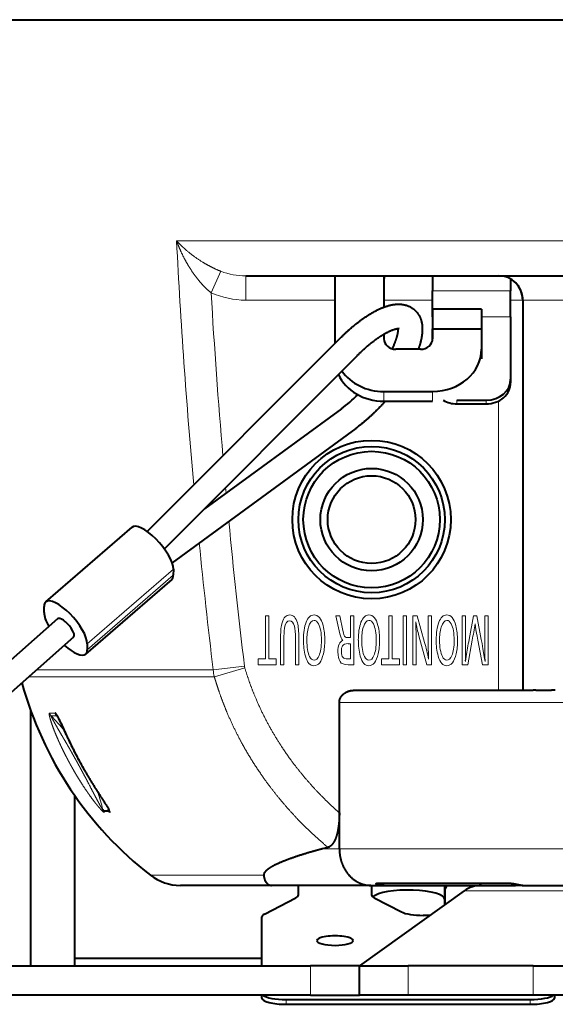
# Model space of a CAD drawing. Extents: x 47 to 811, y 28 to 555.
# Drawn here: x 79 to 90, y 447 to 467 of the extents above; entities that cross this region are included whole.
import ezdxf

# ---------------------------------------------------------------- set-up
doc = ezdxf.new("R2010")
doc.units = 0
doc.layers.get('0').update_dxf_attribs({"lineweight": 13})

# ---------------------------------------------------------------- blocks, each defined once
blk = doc.blocks.new('BLOCK453')
at = {"color": 7, "lineweight": 40}
for p, q in [((-57.5, -65), (0, -65)), ((-46.659, -75.5), (-14.303, -75.5)), ((-43, -78.272), (-43, -75.5)), ((-41, -75.5), (-41, -76.789)), ((-39, -75.5), (-39, -76.114)), ((-35.744, -75.669), (-35.8, -75.634)), ((-35.8, -75.634), (-35.8, -76.114)), ((-39, -77.184), (-39, -76.114)), ((-35.8, -77.184), (-35.8, -76.114)), ((-35.3, -76.5), (-35.3, -92.5)), ((-37, -76.877), (-39, -76.877)), ((-39, -76.877), (-39, -77.677)), ((-37, -76.877), (-37, -77.677)), ((-39, -77.184), (-39, -78.081)), ((-35.8, -77.184), (-35.8, -79.739)), ((-41, -77.897), (-41, -78.081)), ((-39, -78.081), (-39, -77.677)), ((-39, -77.677), (-37, -77.677)), ((-37, -77.677), (-37, -78.514)), ((-50.696, -85.99), (-42.788, -78.059)), ((-39.5, -78.514), (-40.5, -78.514)), ((-37, -78.514), (-37, -78.914)), ((-49.994, -86.702), (-42.08, -78.765)), ((-35.8, -79.739), (-35.8, -79.889)), ((-41, -80.246), (-39, -80.246)), ((-41, -80.646), (-39, -80.646)), ((-38, -80.605), (-36.8, -80.605)), ((-42.741, -80.954), (-48.355, -85.058)), ((-38, -80.755), (-36.8, -80.755)), ((-42.15, -81.762), (-49.682, -87.267)), ((-51.333, -85.816), (-54.865, -88.878)), ((-49.629, -87.526), (-49.63, -87.776)), ((-49.696, -87.955), (-53.228, -91.017)), ((-54.932, -89.307), (-54.931, -89.057)), ((-54.374, -89.57), (-61.553, -95.909)), ((-53.718, -90.325), (-60.897, -96.664)), ((-53.161, -90.588), (-53.162, -90.838)), ((-42.214, -92.5), (-34.874, -92.5)), ((-42.822, -97.524), (-42.822, -93)), ((-55.481, -93.325), (-55.481, -103.8)), ((-53.669, -103.8), (-53.669, -96.82)), ((-52.3, -97.455), (-52.48, -97.455)), ((-42.822, -99), (-42.822, -97.524)), ((-43.29, -98.942), (-43.507, -99)), ((-45.601, -100.5), (-49.342, -100.5)), ((-41.533, -100.5), (-45.601, -100.5)), ((-44.5, -100.892), (-44.5, -100.5)), ((-41.533, -100.5), (-40.988, -100.5)), ((-41.5, -100.5), (-41.5, -100.892)), ((-41.26, -100.414), (-35.811, -100.414)), ((-40.988, -100.5), (-41.018, -100.5)), ((-40.988, -100.5), (-35.6, -100.5)), ((-38.5, -100.725), (-38.5, -100.5)), ((-38.5, -100.5), (-38.5, -101.277)), ((-35.303, -100.5), (-35.6, -100.5)), ((-35.304, -100.5), (-32.078, -100.5)), ((-37.698, -100.724), (-42, -103.8)), ((-38.5, -101.297), (-38.5, -100.725)), ((-45.894, -101.675), (-44.606, -101.008)), ((-41.394, -101.008), (-40.276, -101.586)), ((-38.5, -101.277), (-38.5, -101.297)), ((-39.104, -101.729), (-39.382, -101.729)), ((-46, -103.8), (-46, -101.791)), ((-46, -103.5), (-53.669, -103.5)), ((-74.406, -103.8), (-44, -103.8)), ((-42, -103.8), (-44, -103.8)), ((-42, -103.8), (-40, -103.8)), ((-42, -105), (-42, -103.8)), ((-34.871, -103.8), (-40, -103.8)), ((-34.871, -103.8), (-33.355, -103.8)), ((-44, -105), (-74.406, -105)), ((-46, -105.118), (-46, -105)), ((-45, -105.183), (-35, -105.183)), ((-45, -105.376), (-35, -105.376)), ((-44, -105), (-42, -105)), ((-40, -105), (-42, -105)), ((-34.871, -105), (-40, -105)), ((-33.355, -105), (-34.871, -105)), ((-34, -105), (-34, -105.118))]:
    blk.add_line(p, q, dxfattribs=at)
at = {"color": 7, "lineweight": 13}
for p, q in [((-14.687, -74.065), (-49.497, -74.065)), ((-47.677, -75.317), (-48.081, -76.196)), ((-46.659, -75.5), (-46.659, -76.5)), ((-39, -76.114), (-35.8, -76.114)), ((-43, -76.5), (-46.659, -76.5)), ((-39, -76.5), (-41, -76.5)), ((-35.3, -76.5), (-35.8, -76.5)), ((-35.3, -76.5), (-32.8, -76.5)), ((-37, -77.184), (-35.8, -77.184)), ((-41, -80.246), (-41, -80.646)), ((-39, -80.246), (-39, -80.646)), ((-38, -80.755), (-38, -80.605)), ((-36.8, -80.605), (-36.8, -80.755)), ((-36.3, -92.5), (-36.3, -80.639)), ((-47.484, -84.185), (-47.464, -84.407)), ((-53.161, -90.588), (-49.629, -87.526)), ((-53.162, -90.838), (-49.63, -87.776)), ((-45.856, -89.445), (-45.718, -89.445)), ((-45.856, -91.208), (-45.856, -89.445)), ((-45.718, -89.445), (-45.718, -91.208)), ((-42.961, -89.445), (-42.803, -89.445)), ((-42.798, -90.178), (-42.961, -89.445)), ((-42.803, -89.445), (-42.678, -90.047)), ((-42.371, -89.445), (-42.234, -89.445)), ((-42.371, -90.341), (-42.371, -89.445)), ((-42.234, -89.445), (-42.234, -91.454)), ((-40.795, -89.445), (-40.658, -89.445)), ((-40.795, -91.208), (-40.795, -89.445)), ((-40.658, -89.445), (-40.658, -91.208)), ((-40.207, -89.445), (-40.07, -89.445)), ((-40.207, -91.454), (-40.207, -89.445)), ((-40.07, -89.445), (-40.07, -91.454)), ((-39.812, -89.445), (-39.634, -89.445)), ((-39.812, -91.454), (-39.812, -89.445)), ((-39.634, -89.445), (-39.329, -90.535)), ((-39.178, -89.445), (-39.041, -89.445)), ((-39.178, -90.468), (-39.178, -89.445)), ((-39.041, -89.445), (-39.041, -91.454)), ((-37.789, -89.445), (-37.652, -89.445)), ((-37.789, -91.454), (-37.789, -89.445)), ((-37.652, -89.445), (-37.652, -90.592)), ((-37.504, -90.421), (-37.324, -89.445)), ((-37.324, -89.445), (-37.19, -89.445)), ((-37.19, -89.445), (-37.008, -90.421)), ((-36.862, -89.445), (-36.725, -89.445)), ((-36.862, -90.572), (-36.862, -89.445)), ((-36.725, -89.445), (-36.725, -91.454)), ((-45.23, -91.454), (-45.23, -90.321)), ((-45.093, -90.388), (-45.093, -91.454)), ((-44.621, -91.454), (-44.621, -90.401)), ((-44.484, -90.36), (-44.484, -91.454)), ((-42.451, -90.341), (-42.371, -90.341)), ((-39.229, -91.454), (-39.557, -90.272)), ((-37.146, -90.446), (-37.176, -90.279)), ((-37.008, -90.421), (-36.973, -90.586)), ((-42.371, -90.588), (-42.456, -90.588)), ((-42.371, -91.208), (-42.371, -90.588)), ((-39.675, -90.487), (-39.675, -91.454)), ((-37.652, -90.592), (-37.654, -90.947)), ((-37.374, -90.45), (-37.559, -91.454)), ((-36.95, -91.454), (-37.146, -90.446)), ((-36.973, -90.586), (-36.936, -90.8)), ((-36.936, -90.8), (-36.868, -91.19)), ((-36.86, -90.739), (-36.862, -90.572)), ((-36.857, -90.894), (-36.86, -90.739)), ((-46.157, -91.208), (-45.856, -91.208)), ((-46.157, -91.454), (-46.157, -91.208)), ((-45.718, -91.208), (-45.41, -91.208)), ((-45.41, -91.208), (-45.41, -91.454)), ((-42.47, -91.208), (-42.371, -91.208)), ((-41.097, -91.208), (-40.795, -91.208)), ((-41.097, -91.454), (-41.097, -91.208)), ((-40.658, -91.208), (-40.35, -91.208)), ((-40.35, -91.208), (-40.35, -91.454)), ((-37.655, -91.133), (-37.656, -91.241)), ((-37.654, -90.947), (-37.655, -91.133)), ((-37.654, -91.309), (-37.624, -91.112)), ((-36.868, -91.19), (-36.847, -91.321)), ((-36.856, -90.978), (-36.857, -90.894)), ((-36.855, -91.027), (-36.856, -90.978)), ((-36.853, -91.143), (-36.855, -91.027)), ((-36.847, -91.28), (-36.853, -91.143)), ((-47.995, -91.657), (-46.715, -91.504)), ((-47.946, -91.949), (-46.7, -91.577)), ((-45.41, -91.454), (-46.157, -91.454)), ((-45.093, -91.454), (-45.23, -91.454)), ((-44.484, -91.454), (-44.621, -91.454)), ((-42.234, -91.454), (-42.465, -91.454)), ((-40.35, -91.454), (-41.097, -91.454)), ((-40.07, -91.454), (-40.207, -91.454)), ((-39.675, -91.454), (-39.812, -91.454)), ((-39.041, -91.454), (-39.229, -91.454)), ((-37.559, -91.454), (-37.789, -91.454)), ((-37.656, -91.321), (-37.654, -91.309)), ((-36.725, -91.454), (-36.95, -91.454)), ((-36.847, -91.321), (-36.847, -91.28)), ((-55.557, -91.949), (-47.946, -91.949)), ((-55.227, -91.657), (-47.995, -91.657)), ((-13.5, -93), (-42.822, -93)), ((-54.472, -93.437), (-54.714, -93.437)), ((-54.403, -93.546), (-54.645, -93.546)), ((-54.403, -93.546), (-54.39, -93.559)), ((-52.485, -97.042), (-52.363, -97.232)), ((-52.272, -97.479), (-52.3, -97.455)), ((-52.286, -97.37), (-52.281, -97.39)), ((-42.822, -99), (-43.507, -99)), ((-42.822, -99), (-20, -99)), ((-45.922, -100.08), (-50.568, -100.08)), ((-41.018, -100.5), (-41.018, -100.414)), ((-35.6, -100.5), (-35.6, -100.442)), ((-27.75, -100.724), (-37.698, -100.724)), ((-53.669, -103.8), (-55.481, -103.8)), ((-44, -105), (-44, -103.8)), ((-40, -103.8), (-40, -105)), ((-34.871, -103.8), (-34.871, -105)), ((-45, -105.376), (-45, -105.183)), ((-35, -105.183), (-35, -105.376))]:
    blk.add_line(p, q, dxfattribs=at)
at = {"color": 7, "lineweight": 40}
for radius in [3.25, 3, 2.8, 2.1, 1.8]:
    blk.add_circle((-41.5, -85.5), radius, dxfattribs=at)
at = {"color": 7, "lineweight": 13}
for centre, radius, start, end in [((206.444, -61.1), 256.269, 182.90002, 185.14489), ((-46.679, -72.666), 2.834, 249.369, 270.3951), ((208.182, -61.079), 256.708, 183.37593, 184.87249), ((-46.675, -73.09), 3.409, 245.6487, 270.2705), ((204.936, -61.369), 253.449, 185.47857, 186.82869), ((203.26, -61.392), 253.072, 185.68306, 186.86861), ((-41.946, -90.314), 3.147, 173.4058, 181.3446), ((-42.298, -90.395), 1.857, 164.7044, 181.5304), ((-45.861, -90.42), 2.44, 359.3342, 13.5855), ((-40.051, -90.398), 1.855, 164.6143, 181.459), ((-43.595, -90.418), 2.424, 359.2788, 13.6283), ((-34.11, -88.715), 5.666, 189.9733, 195.9561), ((-56.99, -90.396), 17.315, 359.7004, 2.3185), ((-36.855, -90.395), 1.857, 164.7044, 181.5304), ((-40.417, -90.42), 2.44, 359.3342, 13.5855), ((-53.733, -87.307), 16.657, 349.1239, 351.4895), ((-28.095, -88.514), 9.251, 187.8125, 191), ((-17.382, -94.269), 20.486, 169.1731, 171.1366), ((-41.94, -90.498), 2.353, 178.6668, 194.9274), ((-45.922, -90.472), 2.502, 347.851, 0.5352), ((-39.705, -90.498), 2.339, 178.6747, 195.0394), ((-43.652, -90.474), 2.481, 347.804, 0.596), ((-45.641, -92.408), 6.584, 10.353, 16.5243), ((-18.152, -90.518), 21.025, 179.8639, 181.9278), ((-36.497, -90.498), 2.353, 178.6668, 194.9274), ((-40.479, -90.472), 2.502, 347.851, 0.5352), ((-36.9, -91.282), 0.757, 176.8806, 182.9823), ((-46.282, -91.452), 0.436, 186.8515, 196.645), ((-45.882, -91.454), 2.123, 185.4931, 193.4752), ((-60.29, -99.155), 7.958, 38.897, 44.8151), ((-54.417, -93.58), 0.0366, 38.8829, 67.1087), ((-32.201, -83.555), 24.358, 210.1696, 213.6204), ((-60.412, -99.224), 8.099, 13.0843, 18.2728), ((-52.294, -97.382), 0.0161, 325.6804, 35.5981)]:
    blk.add_arc(centre, radius, start, end, dxfattribs=at)
at = {"color": 7, "lineweight": 40}
for centre, radius, start, end in [((-36.3, -76.5), 1, 0, 90), ((-36.3, -76.5), 1, 45.0022, 56.2468), ((-36.3, -76.5), 1, 33.75, 45), ((-36.319, -76.515), 1.024, 33.8801, 44.8625), ((-36.3, -76.5), 1, 0, 33.75), ((-46.487, -75.9), 6.292, 306.5442, 314.6173), ((-41.373, -88.229), 15, 195.3377, 232.1898), ((-54.189, -93.334), 0.301, 199.948, 224.7038), ((-49.342, -98.5), 2, 232.1898, 270), ((-37, -101.7), 1.2, 90, 125.5664)]:
    blk.add_arc(centre, radius, start, end, dxfattribs=at)
for centre, major_axis, ratio, start_param, end_param in [((-40.5, -75.666), (0.5, 0), 0.866025, 2.74776, 3.141593), ((-40.5, -78.081), (-0.5, 0), 0.866025, 6.283185, 7.853982), ((-39.5, -78.081), (-0.5, 0), 0.866025, 1.570796, 3.141593), ((-39, -78.514), (2, 0), 0.866025, 4.712389, 6.283185), ((-41, -78.514), (2, 0), 0.866025, 3.680369, 4.712389), ((-41, -78.914), (-2, 0), 0.866025, 0.374955, 1.570796), ((-36.8, -79.739), (1, 0), 0.866025, 4.712389, 6.283185), ((-36.8, -79.889), (-1, 0), 0.866025, 1.570796, 3.141593), ((-38, -79.889), (-1, 0), 0.866025, 0.971521, 1.570796), ((-50.514, -86.761), (-0.819, 0.944), 0.355132, 3.527625, 6.283224), ((-50.515, -87.011), (-0.819, 0.944), 0.355132, 3.141631, 3.527625), ((-54.046, -89.823), (-0.819, 0.944), 0.355132, 3.527625, 6.283224), ((-54.046, -89.823), (-0.819, 0.944), 0.355132, 0.000039, 0.386033), ((-54.047, -90.073), (-0.819, 0.944), 0.355132, 0.386033, 1.079357), ((-54.046, -89.948), (0.328, -0.378), 0.355132, 1.27211, 3.144757), ((-54.046, -89.948), (0.328, -0.378), 0.355132, 0.003165, 1.27211), ((-54.047, -90.073), (-0.819, 0.944), 0.355132, 1.905309, 3.141631), ((-54.047, -90.073), (-0.819, 0.944), 0.355132, 3.141631, 3.527625), ((-37.5, -100.725), (-1, 0), 0.5, 5.817356, 6.283185), ((-45.5, -100.892), (-1, 0), 0.258819, 2.677945, 3.141593), ((-40.5, -100.892), (-1, 0), 0.258819, 6.283185, 6.746833), ((-40, -101.077), (1.5, 0), 0.258819, 6.283185, 9.158898), ((-45, -101.791), (1, 0), 0.258819, 2.677945, 3.141593), ((-39.382, -101.471), (-1, 0), 0.258819, 0.463648, 1.570796), ((-43, -102.765), (0.75, 0), 0.258819, 6.283185, 9.424778), ((-43, -102.765), (0.75, 0), 0.258819, 3.141593, 6.283185), ((-45, -105.118), (-1, 0), 0.258819, 6.283185, 7.853982), ((-45, -104.924), (1, 0), 0.258819, 3.437863, 4.712389), ((-35, -104.924), (1, 0), 0.258819, 4.712389, 5.995442), ((-35, -105.118), (-1, 0), 0.258819, 1.570796, 3.141593)]:
    blk.add_ellipse(centre, major_axis=major_axis, ratio=ratio, start_param=start_param, end_param=end_param, dxfattribs=at)
at = {"color": 7, "lineweight": 13}
for centre, major_axis, ratio, start_param, end_param in [((-73.49, -158.477), (-28.734, -69.049), 0.057471, 3.067706, 3.165504), ((-1.014, -224.587), (42.927, -135.167), 0.042382, 3.128133, 3.19489), ((-44.862, -95.47), (-1.029, -5.835), 0.153818, 2.944531, 3.168717), ((-37.591, -107.659), (4.049, -18.022), 0.088812, 3.12164, 3.295743), ((4.429, -224.587), (42.927, -135.167), 0.042382, 3.128133, 3.19489), ((-39.419, -95.47), (-1.029, -5.835), 0.153818, 2.944531, 3.168717), ((-48.108, -109.136), (-3.38, -19.37), 0.044377, 2.892533, 3.046023), ((-16.225, -132.576), (27.67, -43.25), 0.108869, 3.222323, 3.310147), ((-24.249, -116.674), (17.395, -27.35), 0.137261, 3.243472, 3.354141), ((-85.302, -172.5), (-43.702, -82.905), 0.060988, 3.026406, 3.099717), ((-10.782, -132.576), (27.67, -43.25), 0.108869, 3.222323, 3.310147), ((-40.552, -81.855), (-2.053, -8.641), 0.121624, 6.038346, 6.207826), ((-51.642, -75.325), (7.794, -15.976), 0.134289, 0.115647, 0.268617), ((-39.09, -92.933), (3.599, -2.262), 0.17256, 2.872774, 3.14406), ((-29.255, -67.398), (-12.351, -23.921), 0.114518, 6.064922, 6.198679), ((-94.045, 11.793), (52.45, -103.091), 0.053138, 0.044223, 0.104065), ((-46.199, -75.325), (7.794, -15.976), 0.134289, 0.115647, 0.268617), ((-13.587, 9.164), (-30.351, -100.645), 0.048381, 6.21003, 6.297775), ((-61.812, -37.409), (18.036, -54.069), 0.068102, 6.260472, 6.395645), ((-47.41, -75.551), (3.584, -15.71), 0.097833, 6.260869, 6.416884), ((-76.29, 62.29), (34.714, -153.551), 0.031182, 6.276136, 6.326), ((-8.144, 9.164), (-30.351, -100.645), 0.048381, 6.21003, 6.297775), ((-56.368, -37.409), (18.036, -54.069), 0.068102, 6.260472, 6.395645), ((-41.967, -75.551), (3.584, -15.71), 0.097833, 6.260869, 6.416884), ((-22.12, -75.727), (20.66, 15.615), 0.090583, 3.132098, 3.260876), ((-54.437, -93.333), (0, -0.3), 0.986917, 5.06694, 5.502178)]:
    blk.add_ellipse(centre, major_axis=major_axis, ratio=ratio, start_param=start_param, end_param=end_param, dxfattribs=at)
for points, knots in [([(-48.081, -76.196), (-48.262, -76.053), (-48.436, -75.882), (-48.601, -75.691), (-48.817, -75.405), (-49.01, -75.095), (-49.064, -75.003), (-49.196, -74.768), (-49.314, -74.525), (-49.38, -74.375), (-49.441, -74.221), (-49.497, -74.065)], [0, 0, 0, 0, 0, 0, 2.306135, 2.306135, 2.306135, 3.253912, 3.253912, 3.253912, 4.694856, 4.694856, 4.694856, 4.694856, 4.694856, 4.694856]), ([(-47.677, -75.317), (-47.93, -75.22), (-48.178, -75.097), (-48.417, -74.96), (-48.796, -74.708), (-49.136, -74.426), (-49.264, -74.31), (-49.385, -74.189), (-49.497, -74.065)], [0, 0, 0, 0, 0, 0, 2.678382, 2.678382, 2.678382, 4.435444, 4.435444, 4.435444, 4.435444, 4.435444, 4.435444]), ([(-42.822, -97.524), (-43.078, -97.299), (-43.33, -97.063), (-43.58, -96.814), (-44.268, -96.084), (-44.911, -95.26), (-45.299, -94.693), (-45.851, -93.747), (-46.303, -92.727), (-46.45, -92.354), (-46.583, -91.97), (-46.7, -91.577)], [0, 0, 0, 0, 0, 0, 2.668436, 2.668436, 2.668436, 7.491183, 7.491183, 7.491183, 10.191908, 10.191908, 10.191908, 10.191908, 10.191908, 10.191908]), ([(-43.29, -98.942), (-43.76, -98.547), (-44.223, -98.121), (-44.673, -97.662), (-45.323, -96.923), (-45.923, -96.112), (-46.119, -95.829), (-46.499, -95.246), (-46.846, -94.635), (-47.01, -94.322), (-47.245, -93.839), (-47.457, -93.343), (-47.525, -93.175), (-47.658, -92.833), (-47.779, -92.485), (-47.838, -92.308), (-47.894, -92.129), (-47.946, -91.949)], [0, 0, 0, 0, 0, 0, 5.74334, 5.74334, 5.74334, 8.683089, 8.683089, 8.683089, 11.660692, 11.660692, 11.660692, 13.159588, 13.159588, 13.159588, 14.702925, 14.702925, 14.702925, 14.702925, 14.702925, 14.702925]), ([(-52.48, -97.455), (-52.469, -97.476), (-52.462, -97.493), (-52.459, -97.504), (-52.467, -97.515), (-52.502, -97.489), (-52.532, -97.461), (-52.598, -97.394), (-52.672, -97.309), (-52.713, -97.261), (-52.813, -97.139), (-52.916, -97.006), (-52.976, -96.925), (-53.099, -96.756), (-53.221, -96.578), (-53.285, -96.483), (-53.426, -96.267), (-53.565, -96.042), (-53.642, -95.913), (-53.733, -95.755), (-53.823, -95.593), (-53.839, -95.566), (-53.885, -95.481), (-53.933, -95.393), (-53.961, -95.339), (-54.021, -95.226), (-54.079, -95.112), (-54.108, -95.053), (-54.152, -94.966), (-54.193, -94.88), (-54.203, -94.859), (-54.23, -94.802), (-54.257, -94.745), (-54.27, -94.717), (-54.33, -94.586), (-54.388, -94.455), (-54.437, -94.34), (-54.518, -94.141), (-54.589, -93.95), (-54.621, -93.858), (-54.668, -93.713), (-54.703, -93.586), (-54.714, -93.539), (-54.725, -93.48), (-54.724, -93.448), (-54.722, -93.441), (-54.719, -93.438), (-54.714, -93.437)], [0, 0, 0, 0, 0, 0, 0.403585, 0.403585, 0.403585, 0.948407, 0.948407, 0.948407, 1.572062, 1.572062, 1.572062, 2.46326, 2.46326, 2.46326, 3.384417, 3.384417, 3.384417, 4.580644, 4.580644, 4.580644, 4.823954, 4.823954, 4.823954, 5.3208, 5.3208, 5.3208, 5.812739, 5.812739, 5.812739, 6.073078, 6.073078, 6.073078, 6.319057, 6.319057, 6.319057, 7.246767, 7.246767, 7.246767, 8.159874, 8.159874, 8.159874, 8.730942, 8.730942, 8.730942, 8.991352, 8.991352, 8.991352, 8.991352, 8.991352, 8.991352]), ([(-52.523, -97.39), (-52.524, -97.39), (-52.525, -97.39), (-52.525, -97.39), (-52.529, -97.387), (-52.535, -97.381), (-52.541, -97.373), (-52.554, -97.354), (-52.568, -97.331), (-52.575, -97.319), (-52.595, -97.287), (-52.615, -97.251), (-52.626, -97.233), (-52.654, -97.182), (-52.682, -97.13), (-52.691, -97.114), (-52.779, -96.951), (-52.876, -96.765), (-52.963, -96.597), (-53.096, -96.34), (-53.237, -96.073), (-53.299, -95.956), (-53.375, -95.815), (-53.451, -95.674), (-53.478, -95.625), (-53.532, -95.525), (-53.588, -95.423), (-53.611, -95.381), (-53.686, -95.247), (-53.757, -95.121), (-53.787, -95.068), (-53.845, -94.966), (-53.904, -94.862), (-53.918, -94.838), (-53.992, -94.709), (-54.065, -94.584), (-54.108, -94.509), (-54.218, -94.321), (-54.324, -94.14), (-54.366, -94.068), (-54.434, -93.95), (-54.496, -93.842), (-54.512, -93.813), (-54.548, -93.749), (-54.58, -93.691), (-54.594, -93.663), (-54.62, -93.614), (-54.64, -93.574), (-54.646, -93.556), (-54.649, -93.546), (-54.645, -93.546)], [0, 0, 0, 0, 0, 0, 0.050892, 0.050892, 0.050892, 0.263646, 0.263646, 0.263646, 0.476401, 0.476401, 0.476401, 0.801829, 0.801829, 0.801829, 1.141812, 1.141812, 1.141812, 2.826069, 2.826069, 2.826069, 3.667021, 3.667021, 3.667021, 4.125689, 4.125689, 4.125689, 4.604943, 4.604943, 4.604943, 5.329146, 5.329146, 5.329146, 5.560188, 5.560188, 5.560188, 6.524861, 6.524861, 6.524861, 7.429351, 7.429351, 7.429351, 7.8553, 7.8553, 7.8553, 8.265763, 8.265763, 8.265763, 8.639723, 8.639723, 8.639723, 8.639723, 8.639723, 8.639723]), ([(-52.272, -97.479), (-52.26, -97.49), (-52.249, -97.498), (-52.238, -97.504), (-52.222, -97.51), (-52.218, -97.501), (-52.219, -97.491), (-52.232, -97.449), (-52.269, -97.383), (-52.297, -97.336), (-52.329, -97.285), (-52.363, -97.232)], [0, 0, 0, 0, 0, 0, 0.2019961, 0.2019961, 0.2019961, 0.4358063, 0.4358063, 0.4358063, 0.9890583, 0.9890583, 0.9890583, 0.9890583, 0.9890583, 0.9890583])]:
    blk.add_open_spline(points, degree=5, knots=knots, dxfattribs=at)
at = {"color": 7, "lineweight": 40}
for points, degree, knots in [([(-42.788, -78.059), (-42.776, -78.047), (-42.751, -78.022), (-42.713, -77.985), (-42.675, -77.948), (-42.637, -77.912), (-42.6, -77.876), (-42.561, -77.84), (-42.523, -77.805), (-42.485, -77.77), (-42.447, -77.735), (-42.408, -77.701), (-42.37, -77.668), (-42.331, -77.634), (-42.293, -77.602), (-42.254, -77.569), (-42.216, -77.537), (-42.177, -77.506), (-42.139, -77.475), (-42.1, -77.444), (-42.062, -77.414), (-42.023, -77.385), (-41.984, -77.356), (-41.946, -77.327), (-41.908, -77.299), (-41.869, -77.271), (-41.831, -77.244), (-41.792, -77.217), (-41.754, -77.191), (-41.716, -77.166), (-41.678, -77.141), (-41.64, -77.116), (-41.602, -77.093), (-41.563, -77.069), (-41.515, -77.04), (-41.458, -77.007), (-41.393, -76.971), (-41.328, -76.936), (-41.272, -76.908), (-41.226, -76.885), (-41.189, -76.868), (-41.152, -76.851), (-41.115, -76.835), (-41.078, -76.82), (-41.041, -76.805), (-41.005, -76.791), (-40.968, -76.777), (-40.931, -76.764), (-40.895, -76.752), (-40.858, -76.741), (-40.821, -76.73), (-40.785, -76.72), (-40.748, -76.711), (-40.711, -76.702), (-40.68, -76.696), (-40.643, -76.688), (-40.598, -76.681), (-40.542, -76.674), (-40.485, -76.669), (-40.43, -76.666), (-40.373, -76.665), (-40.313, -76.668), (-40.257, -76.673), (-40.211, -76.68), (-40.173, -76.687), (-40.135, -76.695), (-40.102, -76.704), (-40.063, -76.715), (-40.019, -76.73), (-39.964, -76.753), (-39.908, -76.78), (-39.858, -76.81), (-39.816, -76.838), (-39.782, -76.863), (-39.76, -76.881), (-39.749, -76.89)], 3, [0, 0, 0, 0, 0.052954, 0.105757, 0.158418, 0.210905, 0.263232, 0.315362, 0.367316, 0.419051, 0.470594, 0.521896, 0.572987, 0.623816, 0.674417, 0.724734, 0.77481, 0.824582, 0.874113, 0.923319, 0.97226, 1.020858, 1.069178, 1.117136, 1.164806, 1.212096, 1.259133, 1.305775, 1.352117, 1.398046, 1.443679, 1.488884, 1.533791, 1.578258, 1.62515, 1.700893, 1.775524, 1.849041, 1.921463, 1.962822, 2.003832, 2.04449, 2.084803, 2.124781, 2.16443, 2.203762, 2.24279, 2.281756, 2.320441, 2.358856, 2.39702, 2.43495, 2.472664, 2.510183, 2.547519, 2.568061, 2.625408, 2.682513, 2.739469, 2.796369, 2.846811, 2.911297, 2.976061, 3.014296, 3.052673, 3.091203, 3.129893, 3.156573, 3.212704, 3.269178, 3.334667, 3.400479, 3.44301, 3.485478, 3.528234, 3.528234, 3.528234, 3.528234]), ([(-39.749, -76.89), (-39.733, -76.904), (-39.702, -76.934), (-39.657, -76.981), (-39.617, -77.032), (-39.586, -77.077), (-39.56, -77.12), (-39.538, -77.161), (-39.516, -77.205), (-39.499, -77.246), (-39.486, -77.282), (-39.474, -77.318), (-39.461, -77.36), (-39.449, -77.41), (-39.437, -77.47), (-39.429, -77.526), (-39.425, -77.576), (-39.422, -77.619), (-39.42, -77.662), (-39.42, -77.71), (-39.421, -77.764), (-39.425, -77.824), (-39.43, -77.885), (-39.438, -77.946), (-39.447, -78.001), (-39.455, -78.049), (-39.465, -78.096), (-39.476, -78.148), (-39.49, -78.204), (-39.505, -78.26), (-39.519, -78.31), (-39.533, -78.355), (-39.545, -78.394), (-39.558, -78.434), (-39.572, -78.474), (-39.582, -78.5), (-39.587, -78.514)], 3, [0, 0, 0, 0, 0.064191, 0.128272, 0.194437, 0.259617, 0.290168, 0.34545, 0.399466, 0.438311, 0.476996, 0.515527, 0.553972, 0.606801, 0.671617, 0.734392, 0.777653, 0.82094, 0.86429, 0.907863, 0.964663, 1.02607, 1.087633, 1.149923, 1.210552, 1.253126, 1.296316, 1.354583, 1.412373, 1.471086, 1.527838, 1.568949, 1.610424, 1.652263, 1.69447, 1.737047, 1.737047, 1.737047, 1.737047]), ([(-42.08, -78.765), (-42.069, -78.754), (-42.047, -78.732), (-42.014, -78.699), (-41.98, -78.667), (-41.947, -78.635), (-41.913, -78.603), (-41.88, -78.572), (-41.846, -78.541), (-41.813, -78.51), (-41.779, -78.48), (-41.746, -78.45), (-41.713, -78.421), (-41.679, -78.392), (-41.646, -78.364), (-41.613, -78.336), (-41.579, -78.309), (-41.546, -78.282), (-41.513, -78.255), (-41.48, -78.229), (-41.448, -78.204), (-41.415, -78.179), (-41.383, -78.154), (-41.351, -78.13), (-41.319, -78.107), (-41.287, -78.084), (-41.255, -78.062), (-41.224, -78.04), (-41.193, -78.019), (-41.162, -77.998), (-41.131, -77.978), (-41.101, -77.959), (-41.071, -77.94), (-41.04, -77.922), (-41.003, -77.899), (-40.959, -77.874), (-40.91, -77.846), (-40.863, -77.822), (-40.824, -77.802), (-40.792, -77.787), (-40.767, -77.775), (-40.742, -77.763), (-40.718, -77.753), (-40.694, -77.743), (-40.671, -77.734), (-40.648, -77.725), (-40.627, -77.717), (-40.605, -77.71), (-40.585, -77.703), (-40.565, -77.697), (-40.546, -77.691), (-40.528, -77.686), (-40.511, -77.682), (-40.495, -77.678), (-40.482, -77.676), (-40.466, -77.673), (-40.449, -77.67), (-40.43, -77.668), (-40.414, -77.666), (-40.4, -77.666), (-40.389, -77.666), (-40.38, -77.666), (-40.373, -77.667), (-40.37, -77.667), (-40.369, -77.667), (-40.368, -77.668)], 3, [0, 0, 0, 0, 0.046901, 0.09363, 0.14015, 0.186472, 0.232554, 0.278412, 0.323996, 0.369331, 0.414378, 0.459151, 0.503587, 0.547725, 0.591496, 0.634945, 0.677995, 0.720699, 0.762991, 0.804914, 0.846372, 0.887439, 0.928009, 0.968166, 1.007796, 1.046995, 1.085645, 1.123842, 1.16144, 1.198565, 1.235051, 1.271047, 1.306368, 1.341226, 1.3781, 1.437674, 1.493346, 1.547203, 1.595941, 1.624761, 1.652822, 1.680115, 1.706621, 1.732327, 1.757215, 1.781268, 1.804477, 1.826962, 1.848537, 1.869199, 1.888932, 1.907718, 1.92554, 1.94254, 1.957078, 1.966154, 1.98942, 2.008396, 2.024874, 2.03843, 2.048714, 2.059099, 2.065254, 2.067831, 2.069633, 2.069633, 2.069633, 2.069633]), ([(-40.421, -77.667), (-40.42, -77.671), (-40.42, -77.68), (-40.42, -77.696), (-40.42, -77.715), (-40.421, -77.739), (-40.423, -77.766), (-40.427, -77.796), (-40.431, -77.825), (-40.436, -77.852), (-40.441, -77.878), (-40.447, -77.907), (-40.455, -77.941), (-40.464, -77.977), (-40.474, -78.011), (-40.483, -78.043), (-40.492, -78.071), (-40.501, -78.098), (-40.51, -78.126), (-40.52, -78.155), (-40.531, -78.184), (-40.542, -78.213), (-40.553, -78.243), (-40.567, -78.277), (-40.585, -78.32), (-40.607, -78.372), (-40.634, -78.431), (-40.653, -78.47), (-40.662, -78.49)], 3, [0, 0, 0, 0, 0.0130129, 0.0274519, 0.046517, 0.0707666, 0.0980932, 0.1278377, 0.1616844, 0.186604, 0.2107813, 0.2408617, 0.2764864, 0.3132, 0.3533791, 0.383545, 0.4117002, 0.4405747, 0.4701561, 0.5004295, 0.5313809, 0.562996, 0.5953792, 0.6276865, 0.6714714, 0.7351555, 0.797569, 0.8652731, 0.8652731, 0.8652731, 0.8652731]), ([(-40.941, -80.646), (-40.954, -80.66), (-40.978, -80.687), (-41.016, -80.728), (-41.053, -80.769), (-41.091, -80.81), (-41.128, -80.85), (-41.166, -80.89), (-41.205, -80.929), (-41.243, -80.969), (-41.281, -81.008), (-41.32, -81.046), (-41.359, -81.085), (-41.398, -81.122), (-41.437, -81.16), (-41.476, -81.197), (-41.515, -81.234), (-41.555, -81.27), (-41.594, -81.306), (-41.634, -81.342), (-41.673, -81.377), (-41.713, -81.412), (-41.753, -81.446), (-41.792, -81.48), (-41.832, -81.513), (-41.872, -81.546), (-41.912, -81.578), (-41.951, -81.61), (-41.991, -81.641), (-42.031, -81.672), (-42.071, -81.702), (-42.111, -81.732), (-42.137, -81.752), (-42.15, -81.762)], 3, [0, 0, 0, 0, 0.055449, 0.110856, 0.166215, 0.221506, 0.276725, 0.331851, 0.386883, 0.441796, 0.496594, 0.551246, 0.60576, 0.660105, 0.714287, 0.768278, 0.822085, 0.87568, 0.929068, 0.982223, 1.035147, 1.087819, 1.140233, 1.192382, 1.244249, 1.295845, 1.347136, 1.398138, 1.448806, 1.499175, 1.549185, 1.598868, 1.648236, 1.648236, 1.648236, 1.648236]), ([(-42.822, -93), (-42.822, -92.97), (-42.82, -92.941), (-42.815, -92.912), (-42.799, -92.855), (-42.773, -92.799), (-42.757, -92.772), (-42.719, -92.717), (-42.672, -92.668), (-42.646, -92.645), (-42.587, -92.602), (-42.522, -92.567), (-42.487, -92.552), (-42.415, -92.525), (-42.338, -92.508), (-42.298, -92.503), (-42.257, -92.5), (-42.216, -92.5)], 5, [0, 0, 0, 0, 0, 0, 0.228124, 0.228124, 0.228124, 0.463734, 0.463734, 0.463734, 0.713423, 0.713423, 0.713423, 0.97015, 0.97015, 0.97015, 1.236865, 1.236865, 1.236865, 1.236865, 1.236865, 1.236865]), ([(-33.968, -92.5), (-34.099, -92.5), (-34.225, -92.503), (-34.335, -92.505), (-34.526, -92.506), (-34.698, -92.503), (-34.761, -92.501), (-34.82, -92.5), (-34.875, -92.5)], 5, [0, 0, 0, 0, 0, 0, 1.234933, 1.234933, 1.234933, 1.993467, 1.993467, 1.993467, 1.993467, 1.993467, 1.993467]), ([(-53.259, -95.796), (-53.327, -95.676), (-53.394, -95.557), (-53.457, -95.442), (-53.638, -95.102), (-53.809, -94.759), (-53.92, -94.527), (-54.066, -94.213), (-54.202, -93.92), (-54.246, -93.826), (-54.308, -93.697), (-54.366, -93.585), (-54.385, -93.549), (-54.418, -93.493), (-54.445, -93.454), (-54.456, -93.443), (-54.465, -93.437), (-54.472, -93.437)], 5, [0, 0, 0, 0, 0, 0, 1.059652, 1.059652, 1.059652, 3.062705, 3.062705, 3.062705, 4.02131, 4.02131, 4.02131, 4.473911, 4.473911, 4.473911, 4.843334, 4.843334, 4.843334, 4.843334, 4.843334, 4.843334]), ([(-54.401, -93.543), (-54.4, -93.545), (-54.395, -93.551), (-54.388, -93.562), (-54.375, -93.584), (-54.361, -93.608), (-54.346, -93.638), (-54.327, -93.675), (-54.306, -93.715), (-54.289, -93.75), (-54.271, -93.787), (-54.249, -93.833), (-54.22, -93.894), (-54.192, -93.954), (-54.163, -94.015), (-54.136, -94.074), (-54.112, -94.124), (-54.095, -94.163), (-54.075, -94.205), (-54.051, -94.257), (-54.02, -94.322), (-53.994, -94.379), (-53.972, -94.425), (-53.954, -94.464), (-53.932, -94.509), (-53.905, -94.566), (-53.875, -94.629), (-53.845, -94.691), (-53.816, -94.751), (-53.791, -94.802), (-53.772, -94.84), (-53.752, -94.881), (-53.726, -94.932), (-53.695, -94.995), (-53.664, -95.056), (-53.633, -95.117), (-53.602, -95.177), (-53.57, -95.237), (-53.539, -95.297), (-53.507, -95.357), (-53.475, -95.417), (-53.443, -95.477), (-53.41, -95.536), (-53.377, -95.595), (-53.344, -95.655), (-53.311, -95.714), (-53.278, -95.773), (-53.244, -95.831), (-53.21, -95.89), (-53.176, -95.948), (-53.141, -96.007), (-53.107, -96.065), (-53.072, -96.123), (-53.036, -96.182), (-53.005, -96.233), (-52.982, -96.271), (-52.959, -96.307), (-52.931, -96.352), (-52.896, -96.41), (-52.86, -96.467), (-52.823, -96.525), (-52.79, -96.577), (-52.763, -96.62), (-52.74, -96.655), (-52.713, -96.697), (-52.681, -96.748), (-52.643, -96.806), (-52.612, -96.854), (-52.588, -96.89), (-52.566, -96.924), (-52.538, -96.968), (-52.503, -97.022), (-52.475, -97.065), (-52.454, -97.098), (-52.431, -97.133), (-52.404, -97.176), (-52.378, -97.217), (-52.359, -97.247), (-52.339, -97.279), (-52.316, -97.317), (-52.295, -97.354), (-52.282, -97.378), (-52.276, -97.39), (-52.274, -97.394), (-52.274, -97.395)], 3, [0, 0, 0, 0, 0.005733, 0.022544, 0.039837, 0.081705, 0.107033, 0.141224, 0.205271, 0.242673, 0.258026, 0.330035, 0.39514, 0.461142, 0.527778, 0.59631, 0.657431, 0.693987, 0.723258, 0.798016, 0.865981, 0.937184, 0.987842, 1.016792, 1.066632, 1.13857, 1.206704, 1.274829, 1.344196, 1.408494, 1.444717, 1.471559, 1.547306, 1.615315, 1.683298, 1.751256, 1.819188, 1.887096, 1.954983, 2.022849, 2.090695, 2.158522, 2.226331, 2.294124, 2.3619, 2.42966, 2.497402, 2.565127, 2.632834, 2.70052, 2.768182, 2.835818, 2.903422, 2.97099, 3.044483, 3.081428, 3.105181, 3.172201, 3.240913, 3.308157, 3.37529, 3.445977, 3.49412, 3.527391, 3.571481, 3.642351, 3.708459, 3.780791, 3.812937, 3.837151, 3.903417, 3.970006, 4.029757, 4.057535, 4.087379, 4.15606, 4.208544, 4.234019, 4.262978, 4.32033, 4.366131, 4.392118, 4.402156, 4.40613, 4.40613, 4.40613, 4.40613]), ([(-52.523, -97.39), (-52.519, -97.398), (-52.515, -97.408), (-52.511, -97.418), (-52.502, -97.438), (-52.493, -97.448), (-52.488, -97.452), (-52.484, -97.455), (-52.48, -97.455)], 5, [0, 0, 0, 0, 0, 0, 0.1262794, 0.1262794, 0.1262794, 0.3041366, 0.3041366, 0.3041366, 0.3041366, 0.3041366, 0.3041366]), ([(-52.3, -97.455), (-52.296, -97.455), (-52.292, -97.453), (-52.289, -97.449), (-52.284, -97.44), (-52.282, -97.423), (-52.282, -97.411), (-52.282, -97.4), (-52.281, -97.39)], 5, [0, 0, 0, 0, 0, 0, 0.1774519, 0.1774519, 0.1774519, 0.3620157, 0.3620157, 0.3620157, 0.3620157, 0.3620157, 0.3620157]), ([(-42.822, -97.524), (-42.822, -97.6), (-42.824, -97.676), (-42.827, -97.754), (-42.836, -97.907), (-42.853, -98.059), (-42.863, -98.133), (-42.894, -98.313), (-42.94, -98.482), (-42.973, -98.578), (-43.046, -98.739), (-43.138, -98.856), (-43.186, -98.899), (-43.237, -98.928), (-43.29, -98.942)], 5, [0, 0, 0, 0, 0, 0, 0.683609, 0.683609, 0.683609, 1.367894, 1.367894, 1.367894, 2.358081, 2.358081, 2.358081, 3.258667, 3.258667, 3.258667, 3.258667, 3.258667, 3.258667]), ([(-43.507, -99), (-43.597, -99.024), (-43.686, -99.048), (-43.773, -99.072), (-44.107, -99.166), (-44.423, -99.263), (-44.651, -99.338), (-45.05, -99.48), (-45.369, -99.617), (-45.501, -99.681), (-45.683, -99.784), (-45.801, -99.874), (-45.837, -99.908), (-45.883, -99.957), (-45.912, -100.015), (-45.92, -100.035), (-45.924, -100.057), (-45.922, -100.08)], 5, [0, 0, 0, 0, 0, 0, 1.187486, 1.187486, 1.187486, 4.650202, 4.650202, 4.650202, 8.040347, 8.040347, 8.040347, 10.257787, 10.257787, 10.257787, 11.311069, 11.311069, 11.311069, 11.311069, 11.311069, 11.311069]), ([(-42.822, -99.002), (-42.822, -99.234), (-42.783, -99.466), (-42.706, -99.691), (-42.498, -100.054), (-42.191, -100.311), (-42.042, -100.398), (-41.847, -100.469), (-41.647, -100.495), (-41.609, -100.498), (-41.571, -100.5), (-41.533, -100.5)], 5, [0, 0, 0, 0, 0, 0, 2.011868, 2.011868, 2.011868, 3.584923, 3.584923, 3.584923, 3.950543, 3.950543, 3.950543, 3.950543, 3.950543, 3.950543]), ([(-45.922, -100.08), (-45.919, -100.128), (-45.912, -100.174), (-45.901, -100.218), (-45.874, -100.3), (-45.836, -100.364), (-45.816, -100.391), (-45.765, -100.445), (-45.71, -100.478), (-45.676, -100.493), (-45.638, -100.5), (-45.601, -100.5)], 5, [0, 0, 0, 0, 0, 0, 1.069083, 1.069083, 1.069083, 2.127373, 2.127373, 2.127373, 3.505701, 3.505701, 3.505701, 3.505701, 3.505701, 3.505701]), ([(-41.318, -100.433), (-41.318, -100.428), (-41.314, -100.423), (-41.306, -100.419), (-41.292, -100.416), (-41.273, -100.414), (-41.269, -100.414), (-41.265, -100.414), (-41.26, -100.414)], 5, [0, 0, 0, 0, 0, 0, 0.2189652, 0.2189652, 0.2189652, 0.276939, 0.276939, 0.276939, 0.276939, 0.276939, 0.276939]), ([(-41.018, -100.5), (-41.046, -100.499), (-41.074, -100.499), (-41.102, -100.497), (-41.171, -100.492), (-41.232, -100.481), (-41.264, -100.472), (-41.298, -100.458), (-41.314, -100.444), (-41.316, -100.44), (-41.318, -100.436), (-41.318, -100.433)], 5, [0, 0, 0, 0, 0, 0, 0.2447659, 0.2447659, 0.2447659, 0.6243219, 0.6243219, 0.6243219, 0.7543896, 0.7543896, 0.7543896, 0.7543896, 0.7543896, 0.7543896]), ([(-35.811, -100.414), (-35.791, -100.414), (-35.769, -100.415), (-35.745, -100.418), (-35.693, -100.424), (-35.639, -100.434), (-35.616, -100.438), (-35.546, -100.453), (-35.479, -100.467), (-35.442, -100.475), (-35.386, -100.487), (-35.342, -100.495), (-35.328, -100.497), (-35.311, -100.499), (-35.303, -100.5), (-35.301, -100.5), (-35.3, -100.5), (-35.3, -100.5)], 5, [0, 0, 0, 0, 0, 0, 0.227336, 0.227336, 0.227336, 0.478625, 0.478625, 0.478625, 0.839718, 0.839718, 0.839718, 1.055525, 1.055525, 1.055525, 1.149458, 1.149458, 1.149458, 1.149458, 1.149458, 1.149458])]:
    blk.add_open_spline(points, degree=degree, knots=knots, dxfattribs=at)
at = {"color": 7, "lineweight": 13}
for points in [[(-45.172, -89.728), (-45.109, -89.515), (-45.005, -89.408), (-44.859, -89.408)], [(-43.857, -89.633), (-43.955, -89.633), (-44.032, -89.724), (-44.088, -89.906)], [(-43.86, -89.408), (-43.688, -89.408), (-43.564, -89.554), (-43.489, -89.847)], [(-41.936, -89.709), (-41.859, -89.508), (-41.751, -89.408), (-41.611, -89.408)], [(-41.611, -89.408), (-41.438, -89.408), (-41.315, -89.554), (-41.24, -89.847)], [(-41.427, -89.779), (-41.479, -89.682), (-41.539, -89.633), (-41.608, -89.633)], [(-38.414, -89.633), (-38.512, -89.633), (-38.589, -89.724), (-38.645, -89.906)], [(-38.417, -89.408), (-38.244, -89.408), (-38.121, -89.554), (-38.046, -89.847)], [(-45.23, -90.321), (-45.23, -90.056), (-45.211, -89.858), (-45.172, -89.728)], [(-44.859, -89.65), (-44.969, -89.65), (-45.04, -89.751), (-45.071, -89.953)], [(-44.662, -89.869), (-44.701, -89.723), (-44.767, -89.65), (-44.859, -89.65)], [(-44.542, -89.738), (-44.503, -89.879), (-44.484, -90.087), (-44.484, -90.36)], [(-43.558, -90.451), (-43.558, -90.152), (-43.598, -89.929), (-43.677, -89.779)], [(-38.115, -90.451), (-38.115, -90.152), (-38.154, -89.929), (-38.234, -89.779)], [(-42.678, -90.047), (-42.648, -90.193), (-42.619, -90.28), (-42.59, -90.308)], [(-42.59, -90.308), (-42.569, -90.33), (-42.523, -90.341), (-42.451, -90.341)], [(-44.155, -90.445), (-44.155, -90.738), (-44.118, -90.961), (-44.042, -91.114)], [(-42.882, -90.923), (-42.882, -90.664), (-42.814, -90.507), (-42.678, -90.453)], [(-42.69, -90.673), (-42.724, -90.73), (-42.74, -90.805), (-42.741, -90.902)], [(-38.712, -90.445), (-38.712, -90.738), (-38.675, -90.961), (-38.599, -91.114)], [(-44.042, -91.114), (-43.993, -91.214), (-43.933, -91.265), (-43.861, -91.265)], [(-42.793, -91.324), (-42.853, -91.225), (-42.882, -91.091), (-42.882, -90.923)], [(-42.741, -90.902), (-42.741, -91.023), (-42.717, -91.107), (-42.67, -91.154)], [(-42.67, -91.154), (-42.634, -91.19), (-42.568, -91.208), (-42.47, -91.208)], [(-41.615, -91.491), (-41.77, -91.491), (-41.886, -91.362), (-41.963, -91.104)], [(-41.793, -91.114), (-41.744, -91.214), (-41.683, -91.265), (-41.611, -91.265)], [(-41.227, -90.998), (-41.301, -91.327), (-41.43, -91.491), (-41.615, -91.491)], [(-38.599, -91.114), (-38.55, -91.214), (-38.489, -91.265), (-38.418, -91.265)]]:
    blk.add_open_spline(points, degree=3, dxfattribs=at)

msp = doc.modelspace()

# ---------------------------------------------------------------- block references
at = {"lineweight": 0, "xscale": 0.5, "yscale": 0.5, "zscale": 0.5}
msp.add_blockref('BLOCK453', (106.620886, 499.249197), dxfattribs=at)

doc.saveas('drawing.dxf')
